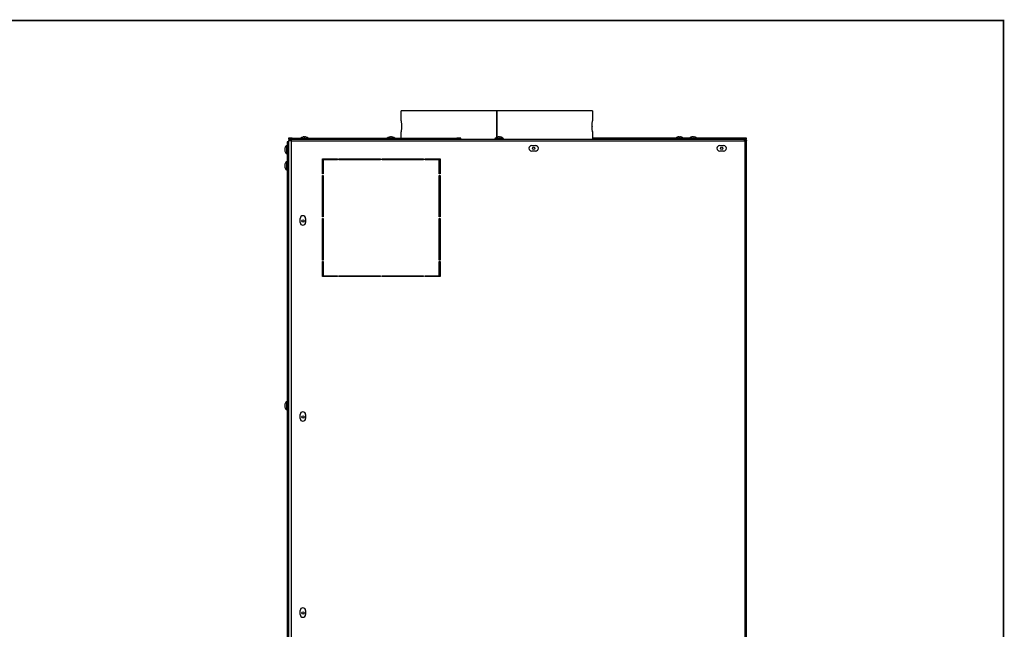
# Model space of a CAD drawing. Extents: x -433 to 2094, y 69 to 2871.
# Drawn here: x 823 to 2080, y 2094 to 2871 of the extents above; entities that cross this region are included whole.
import ezdxf

# ---------------------------------------------------------------- set-up
doc = ezdxf.new("R2010")
doc.units = 0
doc.header["$LTSCALE"] = 7
doc.layers.get('0').update_dxf_attribs({"linetype": 'CONTINUOUS'})
doc.layers.add('11', color=7, linetype='CONTINUOUS')

msp = doc.modelspace()

# ---------------------------------------------------------------- linework, layer by layer
at = {"linetype": 'Continuous'}
for p, q in [((1168.3, 2717), (1168.3, 2717.3)), ((1169.8, 2716.5), (1748.8, 2716.5)), ((1440.8, 2719.3), (1429.8, 2719.3)), ((1440.7, 2719.5), (1429.9, 2719.5)), ((1670.8, 2719.3), (1659.8, 2719.3)), ((1670.7, 2719.5), (1659.9, 2719.5)), ((1688.3, 2719.3), (1677.3, 2719.3)), ((1688.2, 2719.5), (1677.4, 2719.5)), ((1748.8, 2716.5), (1748.8, 2068.5)), ((1163.8, 2710.7), (1163.8, 2699.9)), ((1164.1, 2710.8), (1164.1, 2699.8)), ((1163.8, 2690.2), (1163.8, 2679.4)), ((1164.1, 2690.3), (1164.1, 2679.3)), ((1210, 2693.5), (1210, 2691)), ((1210.6, 2691), (1210.6, 2693.5)), ((1244.2, 2693.5), (1244.2, 2692.5)), ((1210, 2572.2), (1210, 2566.5)), ((1210.6, 2566.5), (1210.6, 2572)), ((1217.2, 2544.5), (1217.2, 2543.5)), ((1163.8, 2384.2), (1163.8, 2373.4)), ((1164.1, 2384.3), (1164.1, 2373.3))]:
    msp.add_line(p, q, dxfattribs=at)
at = {"const_width": 2}
msp.add_lwpolyline([(-432.3, 70), (2079, 70), (2079, 2870), (-432.3, 2870)], close=True, dxfattribs=at)
at = {"linetype": 'Continuous', "flags": 128}
for points in [[(1209.8, 2596.3), (1210.3, 2595.7), (1210.8, 2595.1)], [(1209.8, 2590.9), (1210.3, 2590.5), (1210.8, 2590.1)], [(1209.8, 2586.2), (1210.5, 2586.1), (1210.8, 2586)], [(1209.8, 2581.8), (1210.4, 2581.8), (1210.8, 2581.9)]]:
    msp.add_lwpolyline(points, dxfattribs=at)
at = {"layer": '11', "linetype": 'Continuous'}
for p, q in [((1310.3, 2742), (1310.3, 2755)), ((1432.2, 2755), (1310.3, 2755)), ((1432.2, 2721), (1432.2, 2755)), ((1432.2, 2721), (1432.2, 2755)), ((1432.4, 2755), (1432.4, 2721.1)), ((1554.3, 2755), (1432.4, 2755)), ((1432.4, 2755), (1432.4, 2721.1)), ((1432.4, 2755), (1432.4, 2755)), ((1554.3, 2755), (1554.3, 2742)), ((1310.3, 2720), (1310.3, 2728)), ((1554.1, 2735), (1554.1, 2734.6)), ((1554.3, 2728), (1554.3, 2718.5)), ((1166.3, 2715.3), (1164.8, 2715.3)), ((1164.8, 2715.3), (1164.8, 2712.8)), ((1166.3, 2720), (1166.3, 2718.5)), ((1171.3, 2720), (1166.3, 2720)), ((1166.3, 2718.5), (1171.3, 2718.5)), ((1166.3, 2717), (1166.3, 1467)), ((1166.3, 2717), (1169.8, 2717)), ((1167.8, 2717.2), (1167.8, 2717.3)), ((1167.8, 2717.3), (1168.3, 2717.3)), ((1168.3, 2717.3), (1169.8, 2717.3)), ((1169.8, 2718.5), (1169.8, 2716.5)), ((1169.8, 2716.5), (1169.8, 2055.5)), ((1171.3, 2718.5), (1171.3, 2720)), ((1171.3, 2720), (1381.3, 2720)), ((1171.3, 2718.5), (1381.3, 2718.5)), ((1184.8, 2721.3), (1184.8, 2721.3)), ((1186.3, 2721.5), (1186, 2721.5)), ((1186.3, 2721.3), (1186.3, 2721.5)), ((1187.7, 2721.5), (1187.3, 2721.5)), ((1187.3, 2721.5), (1187.3, 2721.3)), ((1188.8, 2721.3), (1188.8, 2721.3)), ((1295.3, 2721.3), (1295.3, 2721.3)), ((1296.8, 2721.5), (1296.5, 2721.5)), ((1296.8, 2721.3), (1296.8, 2721.5)), ((1298.2, 2721.5), (1297.8, 2721.5)), ((1297.8, 2721.5), (1297.8, 2721.3)), ((1299.3, 2721.3), (1299.4, 2721.3)), ((1381.3, 2720), (1381.3, 2718.5)), ((1386.3, 2720), (1381.3, 2720)), ((1381.3, 2718.5), (1383.3, 2718.5)), ((1383.3, 2718.5), (1748.1, 2718.5)), ((1386.3, 2718.5), (1386.3, 2720)), ((1429.8, 2718.5), (1429.8, 2719.3)), ((1433.3, 2721.3), (1433.3, 2721.3)), ((1434.8, 2721.5), (1434.5, 2721.5)), ((1434.8, 2721.3), (1434.8, 2721.5)), ((1436.2, 2721.5), (1435.8, 2721.5)), ((1435.8, 2721.5), (1435.8, 2721.3)), ((1437.3, 2721.3), (1437.3, 2721.3)), ((1440.8, 2719.3), (1440.8, 2718.5)), ((1660.5, 2720), (1554.3, 2720)), ((1659.8, 2718.5), (1659.8, 2719.3)), ((1663.3, 2721.3), (1663.3, 2721.3)), ((1664.8, 2721.5), (1664.5, 2721.5)), ((1664.8, 2721.3), (1664.8, 2721.5)), ((1666.2, 2721.5), (1665.8, 2721.5)), ((1665.8, 2721.5), (1665.8, 2721.3)), ((1667.3, 2721.3), (1667.3, 2721.3)), ((1678, 2720), (1670.1, 2720)), ((1670.8, 2719.3), (1670.8, 2718.5)), ((1677.3, 2718.5), (1677.3, 2719.3)), ((1680.8, 2721.3), (1680.8, 2721.3)), ((1682.3, 2721.5), (1682, 2721.5)), ((1682.3, 2721.3), (1682.3, 2721.5)), ((1683.7, 2721.5), (1683.3, 2721.5)), ((1683.3, 2721.5), (1683.3, 2721.3)), ((1684.8, 2721.3), (1684.8, 2721.3)), ((1745.8, 2720), (1687.6, 2720)), ((1688.3, 2719.3), (1688.3, 2718.5)), ((1745.8, 2720), (1745.8, 2718.5)), ((1750.8, 2720), (1745.8, 2720)), ((1748.1, 2718.5), (1748.8, 2718.5)), ((1748.8, 2718.5), (1750.8, 2718.5)), ((1748.8, 2718.5), (1748.8, 2717)), ((1748.8, 2717), (1750.8, 2717)), ((1748.8, 2716.5), (1748.8, 2717)), ((1750.8, 2718.5), (1750.8, 2720)), ((1750.8, 2717), (1750.8, 2716.5)), ((1750.8, 2050.5), (1750.8, 2716.5)), ((1161.8, 2706.2), (1161.8, 2705.8)), ((1161.8, 2705.8), (1162, 2705.8)), ((1162, 2704.8), (1161.8, 2704.8)), ((1161.8, 2704.8), (1161.8, 2704.4)), ((1162, 2707.3), (1162, 2707.3)), ((1162, 2703.3), (1162, 2703.3)), ((1164.1, 2710.8), (1164.8, 2710.8)), ((1164.8, 2712.8), (1166.3, 2712.8)), ((1164.8, 2712.8), (1164.8, 2547.8)), ((1476.8, 2710.5), (1481.8, 2710.5)), ((1481.8, 2703.5), (1476.8, 2703.5)), ((1716.8, 2710.5), (1721.8, 2710.5)), ((1721.8, 2703.5), (1716.8, 2703.5)), ((1164.8, 2699.8), (1164.1, 2699.8)), ((1164.1, 2690.3), (1164.8, 2690.3)), ((1209.8, 2693.5), (1228.8, 2693.5)), ((1209.8, 2674.5), (1209.8, 2693.5)), ((1209.8, 2691), (1210.8, 2691)), ((1228.8, 2692.5), (1210.8, 2692.5)), ((1210.8, 2692.5), (1210.8, 2674.5)), ((1225.6, 2693.5), (1224.6, 2692.5)), ((1225.5, 2692.5), (1226.4, 2693.5)), ((1228.8, 2693.5), (1228.8, 2692.5)), ((1230.8, 2692.5), (1230.8, 2693.5)), ((1230.8, 2693.5), (1283.8, 2693.5)), ((1283.8, 2692.5), (1230.8, 2692.5)), ((1246.7, 2693.5), (1246.7, 2692.5)), ((1283.8, 2693.5), (1283.8, 2692.5)), ((1285.8, 2693.5), (1338.8, 2693.5)), ((1285.8, 2692.5), (1285.8, 2693.5)), ((1338.8, 2692.5), (1285.8, 2692.5)), ((1338.8, 2693.5), (1338.8, 2692.5)), ((1340.8, 2693.5), (1359.8, 2693.5)), ((1340.8, 2692.5), (1340.8, 2693.5)), ((1358.8, 2692.5), (1340.8, 2692.5)), ((1358.8, 2674.5), (1358.8, 2692.5)), ((1359.8, 2693.5), (1359.8, 2674.5)), ((1161.8, 2685.7), (1161.8, 2685.3)), ((1161.8, 2685.3), (1162, 2685.3)), ((1162, 2684.3), (1161.8, 2684.3)), ((1161.8, 2684.3), (1161.8, 2683.9)), ((1162, 2686.8), (1162, 2686.8)), ((1162, 2682.8), (1162, 2682.8)), ((1164.8, 2679.3), (1164.1, 2679.3)), ((1209.8, 2687.3), (1210.8, 2685.8)), ((1210.8, 2674.5), (1209.8, 2674.5)), ((1209.8, 2619.5), (1209.8, 2672.5)), ((1209.8, 2672.5), (1210.8, 2672.5)), ((1210.8, 2672.5), (1210.8, 2619.5)), ((1359.8, 2674.5), (1358.8, 2674.5)), ((1358.8, 2619.5), (1358.8, 2672.5)), ((1358.8, 2672.5), (1359.8, 2672.5)), ((1359.8, 2672.5), (1359.8, 2619.5)), ((1181.3, 2612.5), (1181.3, 2617.5)), ((1188.3, 2617.5), (1188.3, 2612.5)), ((1210.8, 2619.5), (1209.8, 2619.5)), ((1209.8, 2564.5), (1209.8, 2617.5)), ((1209.8, 2617.5), (1210.8, 2617.5)), ((1210.8, 2617.5), (1210.8, 2564.5)), ((1359.8, 2619.5), (1358.8, 2619.5)), ((1358.8, 2564.5), (1358.8, 2617.5)), ((1358.8, 2617.5), (1359.8, 2617.5)), ((1359.8, 2617.5), (1359.8, 2564.5)), ((1209.8, 2566.5), (1210, 2566.5)), ((1209.8, 2565), (1210.8, 2565)), ((1210.8, 2564.5), (1209.8, 2564.5)), ((1210, 2566.5), (1210.6, 2566.5)), ((1210.8, 2572), (1210.3, 2572)), ((1210.3, 2572), (1210.8, 2572)), ((1210.8, 2566.5), (1210.6, 2566.5)), ((1359.8, 2564.5), (1358.8, 2564.5)), ((1209.8, 2543.5), (1209.8, 2562.5)), ((1209.8, 2562.5), (1210.8, 2562.5)), ((1210.8, 2562.5), (1210.8, 2544.5)), ((1358.8, 2544.5), (1358.8, 2562.5)), ((1358.8, 2562.5), (1359.8, 2562.5)), ((1359.8, 2562.5), (1359.8, 2543.5)), ((1166.3, 2547.8), (1164.8, 2547.8)), ((1164.8, 2547.8), (1164.8, 2545.3)), ((1164.8, 2545.3), (1166.3, 2545.3)), ((1164.8, 2545.3), (1164.8, 1445.8)), ((1210.8, 2544.5), (1209.8, 2544.5)), ((1228.8, 2543.5), (1209.8, 2543.5)), ((1210.8, 2544.5), (1228.8, 2544.5)), ((1218.3, 2544.5), (1218.3, 2543.5)), ((1228.2, 2543.5), (1228.2, 2544.5)), ((1228.8, 2544.5), (1228.8, 2543.5)), ((1230.8, 2544.5), (1283.8, 2544.5)), ((1230.8, 2543.5), (1230.8, 2544.5)), ((1283.8, 2543.5), (1230.8, 2543.5)), ((1231.2, 2544.5), (1231.2, 2543.5)), ((1283.8, 2544.5), (1283.8, 2543.5)), ((1285.8, 2544.5), (1338.8, 2544.5)), ((1285.8, 2543.5), (1285.8, 2544.5)), ((1338.8, 2543.5), (1285.8, 2543.5)), ((1338.8, 2544.5), (1338.8, 2543.5)), ((1340.8, 2544.5), (1358.8, 2544.5)), ((1340.8, 2543.5), (1340.8, 2544.5)), ((1359.8, 2543.5), (1340.8, 2543.5)), ((1161.8, 2379.7), (1161.8, 2379.3)), ((1161.8, 2379.3), (1162, 2379.3)), ((1162, 2378.3), (1161.8, 2378.3)), ((1161.8, 2378.3), (1161.8, 2377.9)), ((1162, 2380.8), (1162, 2380.8)), ((1162, 2376.8), (1162, 2376.8)), ((1164.1, 2384.3), (1164.8, 2384.3)), ((1164.8, 2373.3), (1164.1, 2373.3)), ((1181.3, 2362.5), (1181.3, 2367.5)), ((1188.3, 2367.5), (1188.3, 2362.5)), ((1181.3, 2112.5), (1181.3, 2117.5)), ((1188.3, 2117.5), (1188.3, 2112.5))]:
    msp.add_line(p, q, dxfattribs=at)
at = {"layer": '11', "linetype": 'Continuous', "flags": 128}
for points in [[(1209.8, 2686.2), (1210.3, 2685.5), (1210.8, 2684.8)], [(1210.8, 2684.8), (1210.3, 2685.5), (1209.8, 2686.2)], [(1210.8, 2572.3), (1210.1, 2572.2), (1209.8, 2572.2)]]:
    msp.add_lwpolyline(points, dxfattribs=at)
at = {"layer": '11', "linetype": 'Continuous'}
for centre in [(1479.3, 2707), (1719.3, 2707), (1184.8, 2614.5), (1184.8, 2364.5), (1184.8, 2114.5)]:
    msp.add_circle(centre, 1.5, dxfattribs=at)
for centre, radius, start, end in [((1168.3, 2715.3), 2, 90, 121.7883), ((1186.8, 2713.6), 8, 104.6304, 126.8699), ((1186.8, 2713.6), 7.98, 96.2492, 104.6054), ((1186.8, 2712.6), 8.75, 86.6242, 93.3758), ((1186.8, 2713.6), 7.98, 75.3946, 83.7508), ((1186.8, 2713.6), 8, 53.1301, 75.3696), ((1297.3, 2713.6), 8, 104.6304, 126.8699), ((1297.3, 2713.6), 7.98, 96.2492, 104.6054), ((1297.3, 2712.6), 8.75, 86.6242, 93.3758), ((1297.3, 2713.6), 7.98, 75.3946, 83.7508), ((1297.3, 2713.6), 8, 53.1301, 75.3696), ((1430.2, 2719.3), 0.36, 132.2816, 180), ((1435.3, 2713.6), 8, 104.6304, 132.2816), ((1435.3, 2713.6), 7.98, 96.2492, 104.6054), ((1435.3, 2712.6), 8.75, 86.6242, 93.3758), ((1435.3, 2713.6), 7.98, 75.3946, 83.7508), ((1435.3, 2713.6), 8, 47.7184, 75.3696), ((1440.5, 2719.3), 0.36, 0, 47.7184), ((1660.2, 2719.3), 0.36, 132.2816, 180), ((1665.3, 2713.6), 8, 104.6304, 132.2816), ((1665.3, 2713.6), 7.98, 96.2492, 104.6054), ((1665.3, 2712.6), 8.75, 86.6242, 93.3758), ((1665.3, 2713.6), 7.98, 75.3946, 83.7508), ((1665.3, 2713.6), 8, 47.7184, 75.3696), ((1670.5, 2719.3), 0.36, 0, 47.7184), ((1677.7, 2719.3), 0.36, 132.2816, 180), ((1682.8, 2713.6), 8, 104.6304, 132.2816), ((1682.8, 2713.6), 7.98, 96.2492, 104.6054), ((1682.8, 2712.6), 8.75, 86.6242, 93.3758), ((1682.8, 2713.6), 7.98, 75.3946, 83.7508), ((1682.8, 2713.6), 8, 47.7184, 75.3696), ((1688, 2719.3), 0.36, 0, 47.7184), ((1169.7, 2705.3), 7.98, 165.3946, 173.7508), ((1169.7, 2705.3), 7.98, 186.2492, 194.6054), ((1169.7, 2705.3), 8, 137.7184, 165.3696), ((1170.7, 2705.3), 8.75, 176.6242, 183.3758), ((1169.7, 2705.3), 8, 194.6304, 222.2816), ((1164.1, 2710.4), 0.36, 90, 137.7184), ((1476.8, 2707), 3.5, 90, 270), ((1481.8, 2707), 3.5, 270, 90), ((1716.8, 2707), 3.5, 90, 270), ((1721.8, 2707), 3.5, 270, 90), ((1169.7, 2684.8), 8, 137.7184, 165.3696), ((1164.1, 2700.2), 0.36, 222.2816, 270), ((1164.1, 2689.9), 0.36, 90, 137.7184), ((1169.7, 2684.8), 7.98, 165.3946, 173.7508), ((1169.7, 2684.8), 7.98, 186.2492, 194.6054), ((1170.7, 2684.8), 8.75, 176.6242, 183.3758), ((1169.7, 2684.8), 8, 194.6304, 222.2816), ((1164.1, 2679.7), 0.36, 222.2816, 270), ((1184.8, 2617.5), 3.5, 0, 180), ((1184.8, 2612.5), 3.5, 180, 0), ((1169.7, 2378.8), 7.98, 165.3946, 173.7508), ((1169.7, 2378.8), 7.98, 186.2492, 194.6054), ((1169.7, 2378.8), 8, 137.7184, 165.3696), ((1170.7, 2378.8), 8.75, 176.6242, 183.3758), ((1169.7, 2378.8), 8, 194.6304, 222.2816), ((1164.1, 2383.9), 0.36, 90, 137.7184), ((1164.1, 2373.7), 0.36, 222.2816, 270), ((1184.8, 2367.5), 3.5, 0, 180), ((1184.8, 2362.5), 3.5, 180, 0), ((1184.8, 2117.5), 3.5, 0, 180), ((1184.8, 2112.5), 3.5, 180, 0)]:
    msp.add_arc(centre, radius, start, end, dxfattribs=at)
for points, knots in [([(1310.3, 2742), (1310.3, 2742), (1310.3, 2742.2), (1310.3, 2741.6), (1310.4, 2740.1), (1310.5, 2737.8), (1310.5, 2735), (1310.5, 2732.2), (1310.4, 2730), (1310.3, 2728.3), (1310.3, 2728.1), (1310.3, 2728)], [0, 0, 0, 0, 0.00001, 0.126172, 0.252019, 0.376188, 0.500025, 0.623751, 0.748029, 0.873738, 1, 1, 1, 1]), ([(1554.3, 2728.5), (1554.3, 2728.3), (1554.3, 2727.8), (1554.3, 2728.3), (1554.2, 2729.9), (1554.1, 2732.2), (1554.1, 2735), (1554.1, 2737.8), (1554.2, 2740), (1554.3, 2741.7), (1554.3, 2741.9), (1554.3, 2742)], [0, 0, 0, 0, 0.112064, 0.224089, 0.335834, 0.446089, 0.55605, 0.665912, 0.776263, 0.887886, 1, 1, 1, 1]), ([(1748.8, 2716.5), (1748.8, 2716.8), (1748.7, 2717.2), (1748.5, 2717.9), (1748.3, 2718.3), (1748.2, 2718.5), (1748.1, 2718.5), (1748.1, 2718.5)], [0, 0, 0, 0, 0.240029, 0.460186, 0.680335, 0.900485, 1, 1, 1, 1]), ([(1748.8, 2718.5), (1749.1, 2718.5), (1749.6, 2718.4), (1750.2, 2718), (1750.6, 2717.5), (1750.7, 2717.2), (1750.7, 2717)], [0, 0, 0, 0, 0.286993, 0.550225, 0.813449, 1, 1, 1, 1])]:
    msp.add_open_spline(points, degree=3, knots=knots, dxfattribs=at)

doc.saveas('drawing.dxf')
